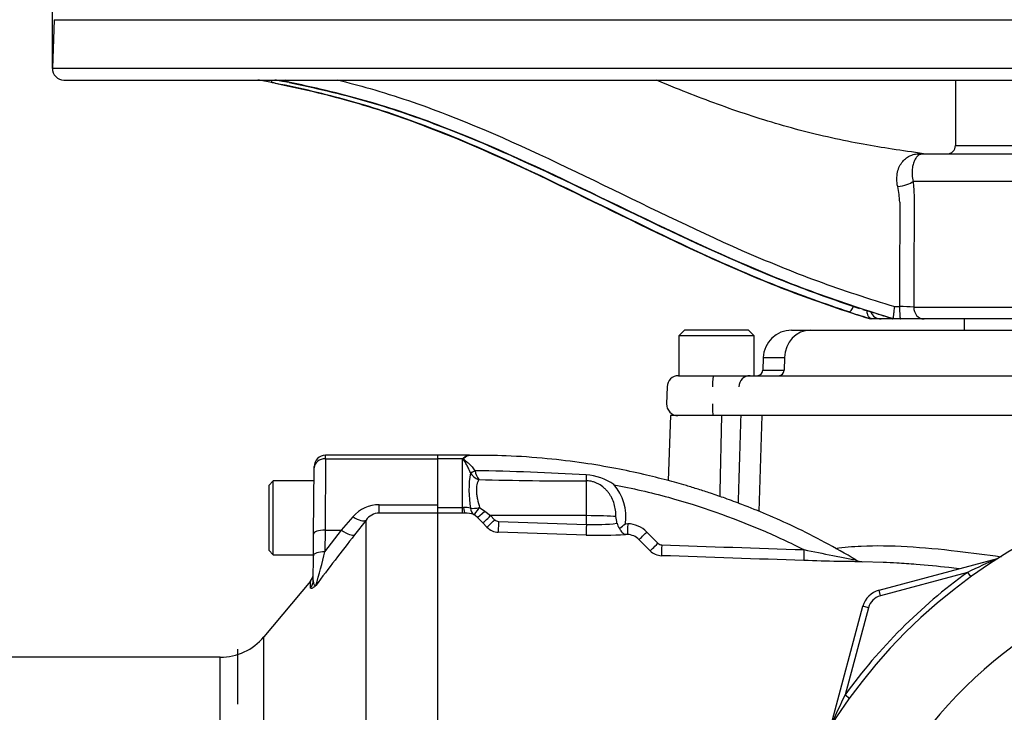
# Paper-space layout 'Sheet1' of a CAD drawing. Units: millimetres. Extents: x 0 to 210, y 0 to 297.
# Drawn here: x 36 to 50, y 186 to 196 of the extents above; entities that cross this region are included whole.
import ezdxf

# ---------------------------------------------------------------- set-up
doc = ezdxf.new("R2010")
doc.units = ezdxf.units.MM
for name, color, linetype in [('Default', 7, 'Continuous'), ('DV2_TCE-4', 7, 'Continuous'), ('TCE-4', 7, 'Continuous')]:
    doc.layers.add(name, color=color, linetype=linetype)

# ---------------------------------------------------------------- blocks, each defined once
blk = doc.blocks.new('SE1')
at = {"layer": 'DV2_TCE-4', "color": 7, "linetype": 'Continuous'}
for p, q in [((36.38, 196.366), (36.355, 195.655)), ((36.38, 196.366), (72.614, 196.366)), ((36.355, 195.655), (72.639, 195.655)), ((36.522, 195.482), (36.832, 195.482)), ((36.832, 195.482), (36.851, 195.482)), ((36.851, 195.482), (63.353, 195.482)), ((39.789, 195.454), (39.751, 195.462)), ((49.582, 195.482), (49.582, 194.524)), ((49.582, 194.524), (57.204, 194.524)), ((49.109, 194.4), (56.635, 194.4)), ((56.158, 193.998), (48.96, 193.998)), ((48.692, 192.163), (48.764, 192.163)), ((48.972, 192.156), (56.017, 192.156)), ((48.335, 191.984), (48.337, 191.984)), ((48.353, 191.984), (48.337, 191.984)), ((48.523, 191.984), (48.353, 191.984)), ((48.633, 191.984), (48.494, 191.984)), ((48.678, 191.984), (48.66, 191.984)), ((48.678, 191.984), (48.678, 191.984)), ((48.775, 191.984), (48.678, 191.984)), ((49.121, 191.984), (48.775, 191.984)), ((55.976, 191.984), (49.121, 191.984)), ((49.707, 191.984), (49.707, 191.817)), ((45.615, 191.817), (45.532, 191.734)), ((46.635, 191.734), (45.532, 191.734)), ((45.532, 191.734), (45.532, 191.151)), ((46.552, 191.817), (45.615, 191.817)), ((46.635, 191.734), (46.552, 191.817)), ((46.635, 191.151), (46.635, 191.734)), ((47.182, 191.817), (47.456, 191.817)), ((47.456, 191.817), (54.497, 191.817)), ((46.766, 191.415), (46.759, 191.231)), ((47.077, 191.415), (46.766, 191.415)), ((47.077, 191.415), (47.071, 191.231)), ((45.526, 191.151), (46.036, 191.151)), ((46.036, 191.151), (46.574, 191.151)), ((46.574, 191.151), (46.854, 191.151)), ((46.759, 191.231), (47.071, 191.231)), ((46.854, 191.151), (54.497, 191.151)), ((45.359, 190.99), (45.35, 190.74)), ((45.408, 190.568), (45.375, 189.615)), ((46.16, 190.568), (45.408, 190.568)), ((46.436, 190.568), (46.16, 190.568)), ((46.436, 190.568), (46.16, 190.568)), ((46.751, 190.568), (46.436, 190.568)), ((46.706, 189.163), (46.751, 190.568)), ((54.11, 190.568), (46.751, 190.568)), ((40.355, 189.935), (40.355, 189.985)), ((42.002, 189.985), (40.355, 189.985)), ((42.002, 189.935), (42.002, 189.985)), ((42.002, 189.935), (42.002, 189.985)), ((42.464, 189.985), (42.002, 189.985)), ((40.18, 188.832), (40.188, 189.803)), ((40.188, 189.803), (40.189, 189.819)), ((40.355, 189.935), (40.347, 188.889)), ((40.355, 189.935), (42.002, 189.935)), ((42.002, 189.261), (42.002, 189.935)), ((42.36, 189.935), (42.002, 189.935)), ((42.002, 189.221), (42.002, 189.935)), ((42.36, 189.221), (42.36, 189.935)), ((42.476, 189.731), (42.476, 189.732)), ((42.544, 189.759), (42.544, 189.757)), ((39.59, 189.61), (39.524, 189.543)), ((39.524, 189.543), (39.524, 188.594)), ((39.59, 188.527), (39.59, 189.61)), ((40.187, 189.61), (39.59, 189.61)), ((44.176, 189.101), (44.176, 189.611)), ((41.14, 189.14), (41.14, 189.261)), ((41.14, 189.261), (42.002, 189.261)), ((42.002, 189.14), (42.002, 189.261)), ((40.588, 188.889), (40.757, 189.085)), ((42.002, 189.14), (41.14, 189.14)), ((42.002, 189.221), (42.36, 189.221)), ((42.002, 182.677), (42.002, 189.14)), ((42.36, 189.138), (42.002, 189.138)), ((42.36, 189.221), (42.378, 189.222)), ((42.36, 189.138), (42.36, 189.221)), ((42.398, 189.139), (42.36, 189.138)), ((42.575, 189.077), (42.528, 189.116)), ((42.611, 189.219), (42.69, 189.169)), ((42.69, 189.169), (42.772, 189.102)), ((44.176, 189.101), (42.772, 189.102)), ((42.772, 189.102), (42.832, 189.041)), ((44.176, 188.974), (44.176, 189.101)), ((40.948, 189.035), (40.78, 188.818)), ((40.948, 182.79), (40.948, 189.035)), ((42.657, 188.994), (42.575, 189.077)), ((42.718, 188.933), (42.657, 188.994)), ((42.888, 189.017), (44.176, 188.974)), ((44.747, 188.984), (44.781, 188.983)), ((40.177, 188.515), (40.18, 188.832)), ((40.347, 188.889), (40.344, 188.573)), ((40.344, 188.573), (40.588, 188.889)), ((40.347, 188.889), (40.588, 188.889)), ((44.173, 188.817), (42.885, 188.86)), ((44.777, 188.825), (44.749, 188.826)), ((45.061, 188.861), (45.224, 188.697)), ((45.108, 188.588), (44.945, 188.752)), ((39.524, 188.594), (39.59, 188.527)), ((39.59, 188.527), (40.177, 188.527)), ((40.174, 188.151), (40.177, 188.515)), ((48.527, 188.416), (48.208, 188.427)), ((48.462, 188.009), (50.199, 188.475)), ((49.758, 188.27), (48.483, 187.928)), ((49.758, 188.27), (49.805, 188.205)), ((40.134, 188.14), (39.45, 187.325)), ((40.135, 188.047), (40.136, 188.142)), ((48.483, 187.928), (48.462, 188.009)), ((47.76, 186.035), (48.226, 187.773)), ((48.306, 187.752), (47.965, 186.477)), ((48.306, 187.752), (48.226, 187.773)), ((39.45, 182.529), (39.45, 187.325)), ((38.812, 187.027), (25.775, 187.027)), ((38.812, 182.998), (38.812, 187.027)), ((47.965, 186.477), (48.029, 186.43))]:
    blk.add_line(p, q, dxfattribs=at)
for centre, radius, start, end in [((36.522, 195.649), 0.167, 178, 270), ((37.57, 185.306), 10.333, 78.8771, 80.0195), ((38.695, 189.863), 5.694, 78.6082, 80.7252), ((41, 201.875), 6.534, 258.0671, 258.9798), ((49.457, 194.524), 0.125, 270, 0), ((49.143, 195.973), 1.571, 267.5805, 269.2066), ((47.449, 193.636), 1.318, 2.5215, 12.4764), ((955.78, 192.084), 907.016, 179.898265, 179.995), ((48.782, 189.508), 2.655, 85.8959, 90.3771), ((50.924, 200.931), 9.309, 251.8436, 253.9219), ((48.494, 192.15), 0.167, 202.8326, 270), ((41.878, 171.58), 21.5, 71.6442, 72.5048), ((48.674, 192.068), 0.0853, 252.7519, 261.0358), ((47.182, 191.401), 0.417, 90, 178), ((45.526, 190.984), 0.167, 90, 178), ((46.676, 191.234), 0.0833, 270, 358), ((45.517, 190.734), 0.167, 178, 270), ((-1911.565, 232.157), 1958.166, 358.748279, 358.78301), ((40.355, 189.818), 0.167, 90.2151, 179.5), ((42.576, 189.679), 0.334, 127.0005, 130.176), ((42.481, 189.822), 0.163, 96.0492, 130.6043), ((42.493, 189.825), 0.161, 97.9872, 132.821), ((44.113, 189.472), 1.657, 171.0145, 189.0952), ((42.669, 189.84), 0.221, 209.5002, 251.4918), ((41.932, 150.967), 38.797, 86.6921, 89.0964), ((42.859, 189.816), 0.32, 190.6754, 215.5319), ((44.126, 188.918), 0.782, 54.5676, 86.7026), ((44.151, 251.214), 61.604, 268.55629, 270.02401), ((44.048, 189.089), 0.707, 351.451, 41.2921), ((54.497, 181.738), 7.99, 97.8678, 172.1322), ((41.139, 188.757), 0.504, 89.9183, 139.3378), ((41.145, 188.903), 0.237, 91.3916, 146.28), ((42.395, 188.954), 0.269, 72.3161, 93.7057), ((42.406, 188.807), 0.332, 68.6115, 91.4166), ((42.642, 188.718), 2, 7.8151, 10.6227), ((42.891, 189.099), 0.0827, 224.6367, 268.0433), ((44.306, 191.467), 2.497, 267.0159, 277.307), ((44.796, 189.026), 0.175, 191.6567, 219.4014), ((43.698, 190.211), 1.615, 306.5903, 310.5398), ((44.767, 188.568), 0.415, 44.8234, 88.0202), ((84.314, 154.845), 55.222, 142.0321, 143.0009), ((42.894, 189.109), 0.25, 225.0276, 268.0424), ((44.372, 194.369), 5.556, 267.9531, 273.8955), ((44.769, 188.577), 0.248, 44.7093, 88.0127), ((45.283, 188.755), 0.0829, 224.8145, 268.0344), ((34.045, 189.99), 6.456, 342.7669, 347.3189), ((45.285, 188.764), 0.25, 224.9974, 268.0171), ((48.215, 188.593), 0.167, 239.0114, 269.7722), ((54.497, 181.738), 6.804, 103.2167, 153.2331), ((55.953, 175.475), 14.216, 113.8742, 115.8359), ((40.008, 188.25), 0.167, 318.6089, 359.5), ((54.497, 181.738), 8.07, 125.9615, 144.0385), ((48.548, 187.687), 0.333, 105, 165), ((48.548, 187.687), 0.25, 105, 165), ((38.812, 187.86), 0.833, 270, 320), ((60.76, 180.282), 14.216, 154.1641, 156.1258)]:
    blk.add_arc(centre, radius, start, end, dxfattribs=at)
for centre, major_axis, ratio, start_param, end_param in [((39.595, 195.609), (0.032, 0.164), 0.052233, 2.464583, 3.143028), ((39.782, 195.626), (0.033, 0.163), 0.319382, 3.180786, 3.711351), ((39.82, 195.618), (0.032, 0.163), 0.229786, 3.179295, 3.780442), ((49.109, 194.649), (0, 0.25), 0.765246, 2.972464, 3.141593), ((48.733, 194.006), (-0.248, -0.032), 0.339675, 1.538765, 2.681858), ((48.074, 192.245), (-0.052, -0.158), 0.253259, 0.027849, 1.171326), ((48.775, 192.15), (0, -0.167), 0.066604, 4.636904, 6.283185), ((49.121, 192.15), (0, -0.167), 0.897226, 4.677482, 6.283185), ((47.456, 191.401), (0, -0.417), 0.910666, 3.141593, 4.677482), ((46.036, 190.984), (0, 0.167), 0.085863, 0, 1.53589), ((46.574, 190.984), (0, -0.167), 0.985917, 3.141593, 4.677482), ((46.995, 191.234), (0, -0.0833), 0.910666, 0, 1.53589), ((46.035, 190.734), (0, -0.167), 0.085863, 4.677482, 6.283185), ((42.383, 190.013), (0.0606, -0.0571), 0.742064, -1.075852, -0.954774), ((40.355, 189.801), (-0.167, 0.001), 0.799989, 4.71937, 6.283185), ((42.544, 189.767), (-0.0754, -0.0354), 0.087056, 0.404878, 1.530207), ((42.544, 189.766), (-0.0757, -0.0348), 0.098732, 0.403185, 1.525415), ((44.179, 189.755), (0.002, -0.167), 0.05925, -1.227842, -0.519016), ((40.757, 189.194), (0.198, -0.153), 0.357775, 4.982058, 6.184823), ((42.398, 189.304), (0.003, -0.167), 0.152189, 5.222916, 6.160747), ((42.614, 189.258), (-0.163, -0.034), 0.223626, 0.52766, 1.506761), ((42.614, 189.258), (-0.07, -0.151), 0.788441, 5.359475, 6.136291), ((42.614, 189.258), (-0.088, -0.141), 0.109851, 0.090704, 1.363543), ((42.693, 189.194), (-0.119, -0.117), 0.098765, 0.076517, 1.450064), ((42.775, 189.111), (-0.118, -0.117), 0.024936, 0.077702, 1.521557), ((44.168, 189.075), (0.5, 0), 0.052336, 0.491648, 1.553343), ((42.835, 189.05), (-0.118, -0.117), 0.02494, 0.07855, 1.52156), ((42.891, 189.025), (-0.006, -0.167), 0.015719, 4.765295, 6.17166), ((44.179, 188.982), (-0.006, -0.167), 0.015718, 4.765295, 6.173765), ((44.783, 188.991), (-0.006, -0.167), 0.009733, 4.763838, 6.2222), ((40.347, 188.83), (-0.167, 0.001), 0.351603, 4.715457, 6.283185), ((40.588, 188.977), (0.197, -0.153), 0.284198, 4.930045, 6.176194), ((45.063, 188.869), (-0.118, -0.118), 0.026779, 0.044162, 1.525798), ((45.226, 188.705), (-0.118, -0.118), 0.025876, 0.04581, 1.525272), ((45.282, 188.681), (-0.006, -0.167), 0.01261, 4.76321, 6.218143), ((40.344, 188.514), (-0.167, 0.001), 0.351603, 4.715457, 6.283185), ((47.367, 188.61), (-0.006, -0.167), 0.022095, 4.759863, 6.222759), ((40.007, 188.152), (0.167, -0.001), 0.984908, 5.59365, 6.283185)]:
    blk.add_ellipse(centre, major_axis=major_axis, ratio=ratio, start_param=start_param, end_param=end_param, dxfattribs=at)
for points in [[(39.628, 195.433), (39.607, 195.437), (39.585, 195.441), (39.564, 195.445)], [(48.227, 192.123), (48.265, 192.11), (48.303, 192.098), (48.341, 192.086)], [(46.436, 190.568), (46.423, 190.14), (46.41, 189.713), (46.397, 189.286)], [(45.28, 188.673), (45.974, 188.649), (46.668, 188.626), (47.363, 188.603)], [(47.361, 188.444), (46.666, 188.467), (45.971, 188.491), (45.276, 188.515)]]:
    blk.add_open_spline(points, degree=3, dxfattribs=at)
for points, knots in [([(39.615, 195.435), (39.978, 195.363), (40.339, 195.279), (41.083, 195.07), (41.463, 194.941), (42.581, 194.515), (43.3, 194.176), (44.728, 193.482), (45.434, 193.127), (46.506, 192.649), (46.866, 192.499), (47.595, 192.224), (47.964, 192.1), (48.335, 191.984)], [0, 0, 0, 0, 0.115849, 0.115849, 0.2421563, 0.2421563, 0.4947709, 0.4947709, 0.7473854, 0.7473854, 0.8736927, 0.8736927, 1, 1, 1, 1]), ([(48.024, 192.086), (47.67, 192.202), (47.319, 192.327), (46.623, 192.602), (46.279, 192.752), (45.252, 193.221), (44.576, 193.561), (43.209, 194.223), (42.518, 194.545), (41.441, 194.952), (41.074, 195.075), (40.345, 195.278), (39.988, 195.361), (39.628, 195.433)], [0, 0, 0, 0, 0.1258859, 0.1258859, 0.2517718, 0.2517718, 0.5035435, 0.5035435, 0.7553153, 0.7553153, 0.8812012, 0.8812012, 1, 1, 1, 1]), ([(48.678, 191.984), (48.295, 192.1), (47.913, 192.224), (47.162, 192.499), (46.792, 192.649), (45.692, 193.127), (44.971, 193.482), (43.527, 194.176), (42.805, 194.515), (41.695, 194.941), (41.321, 195.07), (40.558, 195.288), (40.174, 195.378), (39.789, 195.454)], [0, 0, 0, 0, 0.125, 0.125, 0.25, 0.25, 0.5, 0.5, 0.75, 0.75, 0.875, 0.875, 1, 1, 1, 1]), ([(39.82, 195.445), (40.195, 195.37), (40.566, 195.283), (41.296, 195.075), (41.655, 194.953), (42.72, 194.548), (43.413, 194.226), (44.796, 193.564), (45.486, 193.223), (46.54, 192.753), (46.895, 192.603), (47.559, 192.348), (47.867, 192.24), (48.178, 192.138)], [0, 0, 0, 0, 0.127363, 0.127363, 0.254726, 0.254726, 0.509452, 0.509452, 0.764177, 0.764177, 0.89154, 0.89154, 1, 1, 1, 1]), ([(40.529, 195.484), (40.688, 195.445), (40.848, 195.403), (41.385, 195.249), (41.757, 195.121), (42.86, 194.695), (43.577, 194.356), (45.011, 193.662), (45.726, 193.307), (46.818, 192.828), (47.186, 192.677), (47.932, 192.403), (48.311, 192.278), (48.692, 192.163)], [0, 0, 0, 0, 0.05639, 0.05639, 0.191191, 0.191191, 0.460794, 0.460794, 0.730397, 0.730397, 0.865199, 0.865199, 1, 1, 1, 1]), ([(49.114, 194.403), (48.789, 194.449), (48.222, 194.533), (47.288, 194.736), (46.377, 195.019), (45.684, 195.281), (45.295, 195.441), (45.202, 195.479)], [0, 0, 0, 0, 0.219904, 0.455378, 0.690297, 0.925648, 1, 1, 1, 1]), ([(48.736, 193.921), (48.727, 193.958), (48.723, 193.995), (48.723, 194.066), (48.727, 194.1), (48.741, 194.164), (48.751, 194.193), (48.77, 194.232), (48.777, 194.244), (48.792, 194.268), (48.8, 194.279), (48.826, 194.309), (48.844, 194.327), (48.884, 194.356), (48.906, 194.368), (48.95, 194.387), (48.973, 194.394), (49.01, 194.4), (49.022, 194.401), (49.048, 194.403), (49.061, 194.404), (49.077, 194.403)], [0, 0, 0, 0, 0.125, 0.125, 0.25, 0.25, 0.375, 0.375, 0.4375, 0.4375, 0.5, 0.5, 0.625, 0.625, 0.75, 0.75, 0.875, 0.875, 0.9375, 0.9375, 1, 1, 1, 1]), ([(49.109, 194.4), (49.1, 194.4), (49.093, 194.399), (49.08, 194.397), (49.074, 194.395), (49.056, 194.389), (49.046, 194.383), (49.025, 194.367), (49.015, 194.357), (48.997, 194.333), (48.989, 194.319), (48.974, 194.287), (48.967, 194.268), (48.956, 194.226), (48.952, 194.202), (48.948, 194.164), (48.947, 194.15), (48.946, 194.122), (48.946, 194.107), (48.949, 194.062), (48.953, 194.031), (48.96, 193.998)], [0, 0, 0, 0, 0.0625, 0.0625, 0.125, 0.125, 0.25, 0.25, 0.375, 0.375, 0.5, 0.5, 0.625, 0.625, 0.75, 0.75, 0.8125, 0.8125, 0.875, 0.875, 1, 1, 1, 1]), ([(48.96, 193.998), (48.969, 193.924), (48.974, 193.849), (48.977, 193.754), (48.977, 193.734), (48.977, 193.696), (48.977, 193.677), (48.977, 193.619), (48.976, 193.58), (48.976, 193.388), (48.975, 193.234), (48.973, 192.772), (48.972, 192.464), (48.972, 192.156)], [0, 0, 0, 0, 0.125, 0.125, 0.15625, 0.15625, 0.1875, 0.1875, 0.25, 0.25, 0.5, 0.5, 1, 1, 1, 1]), ([(48.678, 191.984), (48.677, 191.985), (48.677, 191.986), (48.676, 191.992), (48.676, 191.996), (48.675, 192.005), (48.676, 192.011), (48.676, 192.025), (48.677, 192.032), (48.679, 192.057), (48.681, 192.077), (48.686, 192.118), (48.689, 192.141), (48.692, 192.163)], [0, 0, 0, 0, 0.125, 0.125, 0.25, 0.25, 0.375, 0.375, 0.5, 0.5, 0.75, 0.75, 1, 1, 1, 1]), ([(48.346, 191.987), (48.337, 191.99), (48.328, 191.996), (48.313, 192.013), (48.306, 192.025), (48.295, 192.051), (48.291, 192.066), (48.288, 192.089), (48.287, 192.097), (48.286, 192.104)], [0, 0, 0, 0, 0.291642, 0.291642, 0.583283, 0.583283, 0.874925, 0.874925, 1, 1, 1, 1]), ([(42.476, 189.732), (42.468, 189.754), (42.458, 189.775), (42.439, 189.816), (42.429, 189.834), (42.408, 189.87), (42.397, 189.886), (42.382, 189.909), (42.376, 189.917), (42.371, 189.928), (42.37, 189.932), (42.371, 189.939), (42.373, 189.943), (42.375, 189.946)], [0, 0, 0, 0, 0.25, 0.25, 0.5, 0.5, 0.75, 0.75, 0.875, 0.875, 0.9375, 0.9375, 1, 1, 1, 1]), ([(48.129, 188.45), (47.962, 188.547), (47.686, 188.707), (47.237, 188.932), (46.833, 189.114), (46.494, 189.251), (46.221, 189.352), (46.007, 189.426), (45.817, 189.487), (45.605, 189.552), (45.339, 189.626), (44.996, 189.712), (44.589, 189.798), (44.118, 189.878), (43.585, 189.942), (43.016, 189.982), (42.666, 189.983), (42.47, 189.982)], [0, 0, 0, 0, 0.088723, 0.173727, 0.248791, 0.313916, 0.358113, 0.396173, 0.428097, 0.458932, 0.508121, 0.567724, 0.637739, 0.718166, 0.809004, 0.910253, 1, 1, 1, 1]), ([(42.383, 189.943), (42.382, 189.942), (42.38, 189.94), (42.378, 189.937), (42.377, 189.936), (42.377, 189.932), (42.378, 189.93), (42.38, 189.927), (42.382, 189.925), (42.387, 189.92), (42.391, 189.917), (42.399, 189.911), (42.403, 189.908), (42.423, 189.892), (42.439, 189.879), (42.471, 189.849), (42.487, 189.833), (42.517, 189.798), (42.531, 189.779), (42.544, 189.759)], [0, 0, 0, 0, 0.03125, 0.03125, 0.0625, 0.0625, 0.09375, 0.09375, 0.125, 0.125, 0.1875, 0.1875, 0.25, 0.25, 0.5, 0.5, 0.75, 0.75, 1, 1, 1, 1]), ([(42.598, 189.63), (42.588, 189.608), (42.579, 189.583), (42.569, 189.539), (42.567, 189.523), (42.564, 189.49), (42.564, 189.473), (42.566, 189.438), (42.567, 189.419), (42.573, 189.381), (42.577, 189.361), (42.589, 189.302), (42.6, 189.261), (42.611, 189.219)], [0, 0, 0, 0, 0.25, 0.25, 0.375, 0.375, 0.5, 0.5, 0.625, 0.625, 0.75, 0.75, 1, 1, 1, 1]), ([(44.608, 189.087), (44.608, 189.119), (44.606, 189.15), (44.598, 189.212), (44.591, 189.243), (44.574, 189.304), (44.562, 189.333), (44.541, 189.375), (44.533, 189.388), (44.517, 189.415), (44.507, 189.428), (44.488, 189.453), (44.478, 189.464), (44.456, 189.487), (44.445, 189.498), (44.41, 189.529), (44.384, 189.548), (44.343, 189.571), (44.329, 189.578), (44.3, 189.59), (44.285, 189.595), (44.239, 189.607), (44.208, 189.611), (44.176, 189.611)], [0, 0, 0, 0, 0.125, 0.125, 0.25, 0.25, 0.375, 0.375, 0.4375, 0.4375, 0.5, 0.5, 0.5625, 0.5625, 0.625, 0.625, 0.75, 0.75, 0.8125, 0.8125, 0.875, 0.875, 1, 1, 1, 1]), ([(44.579, 189.555), (44.848, 189.504), (45.114, 189.442), (45.845, 189.241), (46.303, 189.08), (46.957, 188.8), (47.161, 188.705), (47.363, 188.603)], [0, 0, 0, 0, 0.27763, 0.27763, 0.770493, 0.770493, 1, 1, 1, 1]), ([(44.66, 188.915), (44.665, 188.901), (44.672, 188.889), (44.685, 188.869), (44.693, 188.86), (44.708, 188.845), (44.716, 188.839), (44.733, 188.83), (44.741, 188.827), (44.749, 188.826)], [0, 0, 0, 0, 0.25, 0.25, 0.5, 0.5, 0.75, 0.75, 1, 1, 1, 1]), ([(47.826, 188.622), (47.947, 188.639), (48.073, 188.65), (48.415, 188.666), (48.639, 188.662), (49.11, 188.635), (49.358, 188.612), (49.821, 188.558), (50.033, 188.531), (50.251, 188.5)], [0, 0, 0, 0, 0.178774, 0.178774, 0.471079, 0.471079, 0.763385, 0.763385, 1, 1, 1, 1]), ([(47.363, 188.603), (47.504, 188.574), (47.645, 188.546), (47.853, 188.505), (47.921, 188.491), (48.019, 188.472), (48.05, 188.466), (48.091, 188.458), (48.103, 188.455), (48.123, 188.452), (48.129, 188.45), (48.129, 188.45), (48.129, 188.45), (48.129, 188.45)], [0, 0, 0, 0, 0.499308, 0.499308, 0.748963, 0.748963, 0.87379, 0.87379, 0.936203, 0.936203, 0.998617, 0.998617, 1, 1, 1, 1]), ([(48.209, 188.427), (48.209, 188.427), (48.195, 188.427), (48.15, 188.427), (48.119, 188.427), (48.019, 188.428), (47.941, 188.429), (47.7, 188.434), (47.53, 188.438), (47.361, 188.444)], [0, 0, 0, 0, 0.124136, 0.124136, 0.249259, 0.249259, 0.499506, 0.499506, 1, 1, 1, 1]), ([(49.007, 188.387), (48.911, 188.395), (48.816, 188.401), (48.656, 188.41), (48.59, 188.413), (48.524, 188.416)], [0, 0, 0, 0, 0.579542, 0.579542, 1, 1, 1, 1]), ([(49.635, 188.323), (49.584, 188.329), (49.534, 188.335), (49.322, 188.358), (49.163, 188.374), (49.007, 188.387)], [0, 0, 0, 0, 0.234732, 0.234732, 1, 1, 1, 1]), ([(40.211, 188.077), (40.208, 188.074), (40.204, 188.071), (40.198, 188.065), (40.195, 188.063), (40.186, 188.056), (40.18, 188.052), (40.166, 188.042), (40.158, 188.038), (40.146, 188.035), (40.142, 188.035), (40.136, 188.039), (40.135, 188.042), (40.135, 188.047)], [0, 0, 0, 0, 0.0625, 0.0625, 0.125, 0.125, 0.25, 0.25, 0.5, 0.5, 0.75, 0.75, 1, 1, 1, 1]), ([(40.174, 188.151), (40.174, 188.128), (40.177, 188.109), (40.186, 188.089), (40.19, 188.084), (40.198, 188.079), (40.2, 188.078), (40.204, 188.077), (40.206, 188.077), (40.209, 188.077), (40.21, 188.077), (40.211, 188.077)], [0, 0, 0, 0, 0.5, 0.5, 0.75, 0.75, 0.875, 0.875, 0.9375, 0.9375, 1, 1, 1, 1])]:
    blk.add_open_spline(points, degree=3, knots=knots, dxfattribs=at)
blk = doc.blocks.new('GDimGGroup9')
at = {"layer": 'Default', "color": 7, "linetype": 'Continuous'}
blk.add_line((36.355, 195.649), (36.355, 208.518), dxfattribs=at)

psp = doc.layouts.new('Sheet1')

# ---------------------------------------------------------------- linework, layer by layer
at = {"layer": 'TCE-4', "color": 7, "linetype": 'Continuous'}
psp.add_line((39.065, 187.145), (39.065, 186.342), dxfattribs=at)

# ---------------------------------------------------------------- block references
at = {"layer": 'Default'}
psp.add_blockref('GDimGGroup9', (0, 0), dxfattribs=at)
at = {"layer": 'TCE-4'}
psp.add_blockref('SE1', (0, 0), dxfattribs=at)

doc.saveas('drawing.dxf')
